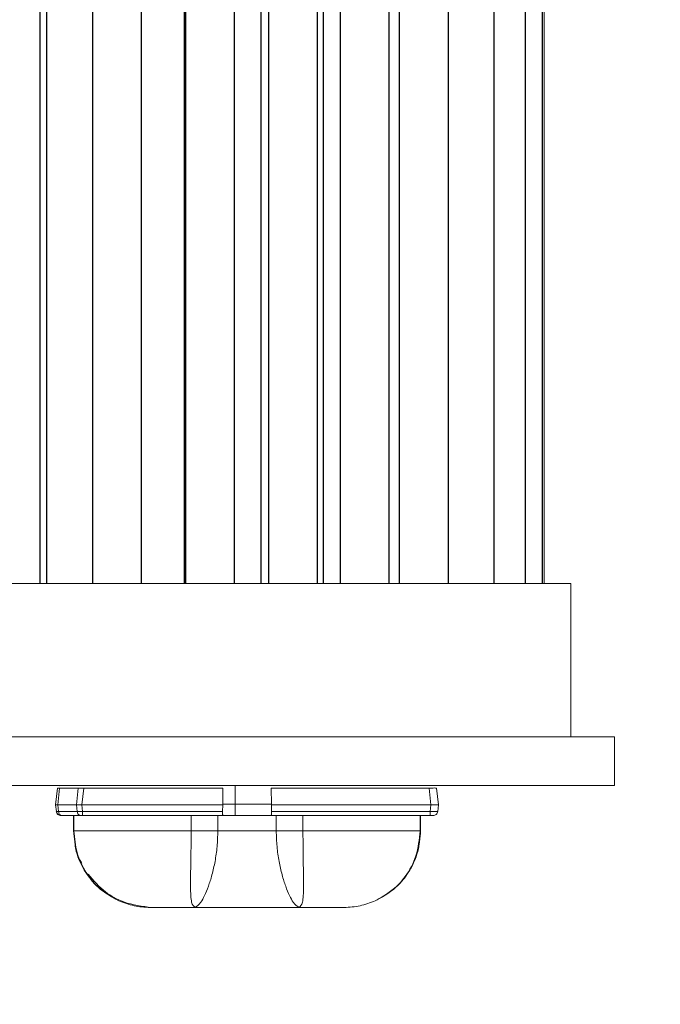
# Model space of a CAD drawing. Extents: x -107 to 134, y -58 to 79.
# Drawn here: x 103 to 104, y 65 to 68 of the extents above; entities that cross this region are included whole.
import ezdxf

# ---------------------------------------------------------------- set-up
doc = ezdxf.new("R2010")
doc.units = 0
doc.header["$LTSCALE"] = 0.1
doc.header["$MEASUREMENT"] = 0
doc.layers.get('DEFPOINTS').update_dxf_attribs({"linetype": 'CONTINUOUS'})
doc.layers.add('LED', color=7, linetype='CONTINUOUS')
doc.layers.add('TEXT', color=7, linetype='CONTINUOUS', lineweight=13)
doc.styles.add('ROMAND', font='romand.shx', dxfattribs={"oblique": 15})
doc.dimstyles.new('ROMAND', dxfattribs={"dimscale": 7.5, "dimtxt": 0.125, "dimasz": 0.125, "dimexe": 0.0625, "dimexo": 0.0625, "dimgap": 0.0625, "dimtad": 0, "dimtih": 1, "dimtoh": 1, "dimdec": 3, "dimzin": 0, "dimdsep": 46, "dimlunit": 4, "dimtxsty": 'ROMAND', "dimcen": 0, "dimadec": 0, "dimazin": 0, "dimtfac": 1, "dimtdec": 3, "dimtofl": 0, "dimtmove": 0, "dimatfit": 3, "dimfxl": 0, "dimtolj": 1, "dimtzin": 0, "dimarcsym": 0})

# ---------------------------------------------------------------- blocks, each defined once
blk = doc.blocks.new('*D3')
at = {"layer": 'DEFPOINTS', "color": 0}
for p in [(102.1857, 65.486), (102.3106, 65.3462)]:
    blk.add_point(p, dxfattribs=at)
at = {"layer": 'TEXT', "color": 0, "lineweight": -2}
for p, q in [((103.81, 63.6687), (103.0603, 64.5074)), ((104.935, 63.6687), (103.81, 63.6687))]:
    blk.add_line(p, q, dxfattribs=at)
at = {"layer": 'TEXT', "color": 0}
blk.add_solid([(103.2001, 64.6324), (102.9205, 64.3825), (102.3106, 65.3462)], dxfattribs=at)
at = {"layer": 'TEXT', "color": 0, "insert": (118.6393, 63.6687), "char_height": 1.125, "attachment_point": 5, "style": 'ROMAND'}
blk.add_mtext('\\A1;SUPERIOR OPTICAL LIGHT\\PCONTROL FOR MAXIMUM\\PPERFORMANCE AND COVERAGE', dxfattribs=at)

msp = doc.modelspace()

# ---------------------------------------------------------------- linework, layer by layer
at = {"layer": 'LED', "color": 8}
for p, q in [((102.7912, 66.1838), (102.7912, 70.0866)), ((102.808, 70.0866), (102.808, 66.1838)), ((102.9259, 70.0866), (102.9259, 66.1838)), ((103.0523, 66.1838), (103.0523, 70.0866)), ((103.1635, 66.1838), (103.1635, 70.0866)), ((103.1653, 70.0866), (103.1653, 66.1838)), ((103.2917, 66.1838), (103.2917, 70.0866)), ((103.3606, 66.1838), (103.3606, 70.0866)), ((103.3791, 70.0866), (103.3791, 66.1838)), ((103.5055, 66.1838), (103.5055, 70.0866)), ((103.5214, 66.1838), (103.5214, 70.0866)), ((103.5638, 70.0866), (103.5638, 66.1838)), ((103.6902, 66.1838), (103.6902, 70.0866)), ((103.7163, 70.0866), (103.7163, 66.1838)), ((103.8427, 66.1838), (103.8427, 70.0866)), ((103.9603, 66.1838), (103.9603, 70.0866)), ((104.0417, 66.1838), (104.0417, 70.0866)), ((104.0851, 66.1838), (104.0851, 70.0866))]:
    msp.add_line(p, q, dxfattribs=at)
at = {"layer": 'LED', "linetype": 'Continuous', "lineweight": 15}
for p, q in [((104.0899, 66.1838), (104.0899, 70.0866)), ((99.1469, 66.1838), (104.1578, 66.1838)), ((104.1578, 66.1838), (104.1578, 65.7895)), ((104.2708, 65.7895), (99.9677, 65.7895)), ((104.2708, 65.6643), (104.2708, 65.7895)), ((104.2708, 65.6643), (99.9677, 65.6643)), ((102.8408, 65.6638), (102.8399, 65.6632)), ((103.294, 65.6162), (103.2939, 65.6643)), ((102.8313, 65.6143), (102.8358, 65.6573)), ((102.8313, 65.6143), (102.8358, 65.6573)), ((102.8313, 65.6143), (102.8358, 65.6573)), ((102.8358, 65.6573), (102.8358, 65.6573)), ((102.8358, 65.6573), (102.8358, 65.6573)), ((102.837, 65.6143), (102.8415, 65.6576)), ((102.8415, 65.6576), (102.8896, 65.6576)), ((102.885, 65.6143), (102.8896, 65.6576)), ((102.899, 65.6143), (102.9035, 65.6573)), ((102.9035, 65.6573), (103.2622, 65.6573)), ((103.2622, 65.6573), (103.2616, 65.6162)), ((103.3862, 65.6573), (103.793, 65.6573)), ((103.3862, 65.6573), (103.3868, 65.6162)), ((103.793, 65.6573), (103.7975, 65.6143)), ((103.8171, 65.6143), (103.8126, 65.6573)), ((102.8312, 65.6143), (102.8313, 65.6143)), ((102.8313, 65.6143), (102.8313, 65.6143)), ((102.8331, 65.5973), (102.8313, 65.6143)), ((102.8331, 65.5973), (102.8313, 65.6143)), ((102.8331, 65.5973), (102.8313, 65.6143)), ((102.8388, 65.5968), (102.837, 65.6143)), ((102.837, 65.6143), (102.885, 65.6143)), ((102.8869, 65.5968), (102.885, 65.6143)), ((102.899, 65.6143), (103.2615, 65.6143)), ((102.9008, 65.5973), (102.899, 65.6143)), ((103.2615, 65.6143), (103.2609, 65.5973)), ((103.2616, 65.6162), (103.2615, 65.6143)), ((103.2616, 65.6162), (103.294, 65.6162)), ((103.2932, 65.5867), (103.294, 65.6162)), ((103.294, 65.6162), (103.3868, 65.6162)), ((103.3869, 65.6143), (103.3868, 65.6162)), ((103.3869, 65.6143), (103.7975, 65.6143)), ((103.3869, 65.6143), (103.3876, 65.5973)), ((103.7975, 65.6143), (103.7957, 65.5973)), ((103.8153, 65.5973), (103.8171, 65.6143)), ((102.833, 65.5973), (102.8331, 65.5973)), ((102.8331, 65.5973), (102.8331, 65.5973)), ((102.8388, 65.5968), (102.8869, 65.5968)), ((102.8471, 65.5867), (102.8952, 65.5867)), ((102.8773, 65.5867), (102.8773, 65.5472)), ((102.8773, 65.5867), (102.8773, 65.5472)), ((102.8775, 65.5867), (102.8775, 65.5472)), ((102.8785, 65.5867), (102.8785, 65.5472)), ((102.9008, 65.5973), (103.2609, 65.5973)), ((102.9008, 65.5867), (103.2632, 65.5867)), ((103.1801, 65.5867), (103.1801, 65.5472)), ((103.2489, 65.5867), (103.2489, 65.5472)), ((103.2632, 65.5867), (103.2932, 65.5867)), ((103.2932, 65.5867), (103.3852, 65.5867)), ((103.3852, 65.5867), (103.7957, 65.5867)), ((103.3876, 65.5973), (103.7957, 65.5973)), ((103.3995, 65.5867), (103.3995, 65.5472)), ((103.4683, 65.5867), (103.4683, 65.5472)), ((103.7699, 65.5867), (103.7699, 65.5472)), ((103.7709, 65.5867), (103.7709, 65.5472)), ((103.7711, 65.5867), (103.7711, 65.5472)), ((102.8773, 65.5472), (102.8772, 65.5472)), ((102.8773, 65.5472), (102.8794, 65.5318)), ((102.8773, 65.5472), (102.8773, 65.5472)), ((102.8773, 65.5472), (102.8775, 65.5472)), ((102.8775, 65.5472), (102.8785, 65.5472)), ((103.3995, 65.5472), (103.2489, 65.5472)), ((103.7699, 65.5472), (103.7709, 65.5472)), ((103.7709, 65.5472), (103.7711, 65.5472)), ((103.7709, 65.5472), (103.771, 65.5472)), ((103.7646, 65.4996), (103.7675, 65.5128))]:
    msp.add_line(p, q, dxfattribs=at)
for points, knots in [([(102.8358, 65.6573), (102.8361, 65.6574), (102.8367, 65.6576), (102.8399, 65.6576), (102.8415, 65.6576)], [0, 0, 0, 0, 0.51361, 1, 1, 1, 1]), ([(102.8896, 65.6576), (102.8916, 65.6576), (102.8945, 65.6576), (102.8995, 65.6574), (102.9022, 65.6573), (102.9035, 65.6573)], [0, 0, 0, 0, 0.485183, 0.739138, 1, 1, 1, 1]), ([(103.793, 65.6573), (103.7955, 65.6574), (103.8007, 65.6576), (103.8071, 65.6577), (103.8117, 65.6576), (103.8123, 65.6574), (103.8126, 65.6573)], [0, 0, 0, 0, 0.250136, 0.500018, 0.749889, 1, 1, 1, 1]), ([(102.8313, 65.6143), (102.8316, 65.6143), (102.8321, 65.6143), (102.8354, 65.6143), (102.837, 65.6143)], [0, 0, 0, 0, 0.514069, 1, 1, 1, 1]), ([(102.885, 65.6143), (102.887, 65.6143), (102.89, 65.6143), (102.895, 65.6143), (102.8976, 65.6143), (102.899, 65.6143)], [0, 0, 0, 0, 0.484711, 0.738735, 1, 1, 1, 1]), ([(103.7975, 65.6143), (103.7988, 65.6143), (103.8015, 65.6143), (103.8064, 65.6143), (103.8117, 65.6143), (103.8153, 65.6143), (103.8169, 65.6143), (103.817, 65.6143), (103.8171, 65.6143)], [0, 0, 0, 0, 0.130669, 0.257686, 0.5, 0.742381, 0.869385, 1, 1, 1, 1]), ([(102.8448, 65.5867), (102.8433, 65.5868), (102.8404, 65.5871), (102.8367, 65.5895), (102.8339, 65.593), (102.8333, 65.5958), (102.833, 65.5973)], [0, 0, 0, 0, 0.250003, 0.5, 0.750001, 1, 1, 1, 1]), ([(102.8448, 65.5867), (102.8434, 65.5868), (102.8405, 65.5871), (102.8368, 65.5895), (102.834, 65.593), (102.8334, 65.5958), (102.8331, 65.5973)], [0, 0, 0, 0, 0.250003, 0.5, 0.750001, 1, 1, 1, 1]), ([(102.8449, 65.5867), (102.8434, 65.5868), (102.8405, 65.5871), (102.8368, 65.5895), (102.834, 65.593), (102.8334, 65.5958), (102.8331, 65.5973)], [0, 0, 0, 0, 0.25, 0.500001, 0.75, 1, 1, 1, 1]), ([(102.8331, 65.5973), (102.8334, 65.5971), (102.834, 65.5968), (102.8372, 65.5968), (102.8388, 65.5968)], [0, 0, 0, 0, 0.5134327, 1, 1, 1, 1]), ([(102.8448, 65.5867), (102.8434, 65.5868), (102.8405, 65.5871), (102.8367, 65.5895), (102.834, 65.593), (102.8334, 65.5958), (102.8331, 65.5973)], [0, 0, 0, 0, 0.2499996, 0.5000006, 0.7500001, 1, 1, 1, 1]), ([(102.8335, 65.597), (102.8336, 65.5962), (102.834, 65.5944), (102.8354, 65.5921), (102.8372, 65.5903), (102.8403, 65.5883), (102.844, 65.5872), (102.848, 65.5867), (102.8498, 65.5867), (102.8507, 65.5867)], [0, 0, 0, 0, 0.115754, 0.2334, 0.356463, 0.4851, 0.74813, 0.877113, 1, 1, 1, 1]), ([(102.8471, 65.5867), (102.8461, 65.5868), (102.8441, 65.5871), (102.8415, 65.5894), (102.8395, 65.5927), (102.8391, 65.5954), (102.8388, 65.5968)], [0, 0, 0, 0, 0.25, 0.4999991, 0.7499994, 1, 1, 1, 1]), ([(102.8449, 65.5867), (102.845, 65.5867), (102.8452, 65.5867), (102.8465, 65.5867), (102.8471, 65.5867)], [0, 0, 0, 0, 0.500745, 1, 1, 1, 1]), ([(102.8869, 65.5968), (102.8888, 65.5968), (102.8918, 65.5968), (102.8968, 65.597), (102.8994, 65.5972), (102.9008, 65.5973)], [0, 0, 0, 0, 0.4853, 0.739241, 1, 1, 1, 1]), ([(102.8952, 65.5867), (102.8942, 65.5868), (102.8922, 65.5871), (102.8896, 65.5894), (102.8876, 65.5927), (102.8871, 65.5954), (102.8869, 65.5968)], [0, 0, 0, 0, 0.250003, 0.500001, 0.750001, 1, 1, 1, 1]), ([(102.8952, 65.5867), (102.896, 65.5867), (102.8976, 65.5867), (102.8997, 65.5867), (102.9008, 65.5867)], [0, 0, 0, 0, 0.499265, 1, 1, 1, 1]), ([(102.9008, 65.5867), (102.9008, 65.5868), (102.9008, 65.5871), (102.9008, 65.5895), (102.9008, 65.593), (102.9008, 65.5958), (102.9008, 65.5973)], [0, 0, 0, 0, 0.2499993, 0.5, 0.7499992, 1, 1, 1, 1]), ([(103.2632, 65.5867), (103.2628, 65.5868), (103.2619, 65.5871), (103.2611, 65.5894), (103.2608, 65.5929), (103.2608, 65.5957), (103.2609, 65.5973)], [0, 0, 0, 0, 0.254516, 0.500963, 0.737866, 1, 1, 1, 1]), ([(103.3852, 65.5867), (103.3857, 65.5868), (103.3866, 65.5871), (103.3873, 65.5894), (103.3876, 65.5923), (103.3876, 65.595), (103.3876, 65.5965), (103.3876, 65.5973)], [0, 0, 0, 0, 0.253042, 0.500536, 0.734877, 0.867408, 1, 1, 1, 1]), ([(103.7957, 65.5973), (103.7957, 65.5958), (103.7957, 65.593), (103.7957, 65.5895), (103.7957, 65.5871), (103.7957, 65.5868), (103.7957, 65.5867)], [0, 0, 0, 0, 0.250001, 0.5, 0.750001, 1, 1, 1, 1]), ([(103.7957, 65.5973), (103.7983, 65.5971), (103.8034, 65.5968), (103.8099, 65.5967), (103.8144, 65.5968), (103.815, 65.5971), (103.8153, 65.5973)], [0, 0, 0, 0, 0.2500528, 0.4999972, 0.7499435, 1, 1, 1, 1]), ([(103.7957, 65.5867), (103.7967, 65.5867), (103.7988, 65.5867), (103.8014, 65.5867), (103.8032, 65.5867), (103.8034, 65.5867), (103.8036, 65.5867)], [0, 0, 0, 0, 0.2510585, 0.4998426, 0.7472571, 1, 1, 1, 1]), ([(103.8036, 65.5867), (103.805, 65.5868), (103.8079, 65.5871), (103.8116, 65.5895), (103.8144, 65.593), (103.815, 65.5958), (103.8153, 65.5973)], [0, 0, 0, 0, 0.249996, 0.499997, 0.75, 1, 1, 1, 1]), ([(102.8775, 65.5472), (102.8791, 65.5283), (102.8822, 65.4904), (102.9071, 65.4387), (102.9441, 65.3948), (102.9772, 65.3765), (102.9938, 65.3673)], [0, 0, 0, 0, 0.250292, 0.5001863, 0.7499734, 1, 1, 1, 1]), ([(103.1801, 65.5472), (103.1398, 65.5472), (103.0626, 65.5472), (102.9687, 65.5472), (102.9037, 65.5472), (102.8872, 65.5472), (102.8785, 65.5472)], [0, 0, 0, 0, 0.260093, 0.49791, 0.736847, 1, 1, 1, 1]), ([(102.8785, 65.5472), (102.8801, 65.5283), (102.8832, 65.4905), (102.9079, 65.4388), (102.9445, 65.3948), (102.9774, 65.3765), (102.9938, 65.3673)], [0, 0, 0, 0, 0.250001, 0.500001, 0.75, 1, 1, 1, 1]), ([(103.1901, 65.3501), (103.1868, 65.3528), (103.1801, 65.3582), (103.1786, 65.3942), (103.1788, 65.4333), (103.1794, 65.4681), (103.18, 65.5066), (103.1801, 65.5337), (103.1801, 65.5472)], [0, 0, 0, 0, 0.242122, 0.48988, 0.615924, 0.74306, 0.871206, 1, 1, 1, 1]), ([(103.2489, 65.5472), (103.2438, 65.5472), (103.2336, 65.5472), (103.2161, 65.5472), (103.1979, 65.5472), (103.1861, 65.5472), (103.1801, 65.5472)], [0, 0, 0, 0, 0.249999, 0.499999, 0.75, 1, 1, 1, 1]), ([(103.2489, 65.5472), (103.2485, 65.5337), (103.2478, 65.5067), (103.2422, 65.4682), (103.2342, 65.4334), (103.2217, 65.3942), (103.2045, 65.3581), (103.1948, 65.3527), (103.1901, 65.3501)], [0, 0, 0, 0, 0.129758, 0.25846, 0.385564, 0.511083, 0.757487, 1, 1, 1, 1]), ([(103.3995, 65.5472), (103.3999, 65.5337), (103.4006, 65.5067), (103.4062, 65.4682), (103.4142, 65.4334), (103.4267, 65.3942), (103.4439, 65.3581), (103.4536, 65.3527), (103.4583, 65.3501)], [0, 0, 0, 0, 0.129761, 0.258426, 0.385541, 0.511097, 0.757497, 1, 1, 1, 1]), ([(103.4683, 65.5472), (103.4624, 65.5472), (103.4505, 65.5472), (103.4323, 65.5472), (103.4148, 65.5472), (103.4046, 65.5472), (103.3995, 65.5472)], [0, 0, 0, 0, 0.250001, 0.500001, 0.75, 1, 1, 1, 1]), ([(103.4583, 65.3501), (103.4616, 65.3528), (103.4683, 65.3582), (103.4698, 65.3942), (103.4696, 65.4333), (103.469, 65.4681), (103.4684, 65.5066), (103.4683, 65.5337), (103.4683, 65.5472)], [0, 0, 0, 0, 0.242105, 0.489866, 0.615943, 0.743093, 0.871203, 1, 1, 1, 1]), ([(103.7699, 65.5472), (103.7612, 65.5472), (103.7447, 65.5472), (103.6797, 65.5472), (103.5858, 65.5472), (103.5086, 65.5472), (103.4683, 65.5472)], [0, 0, 0, 0, 0.263153, 0.50209, 0.739907, 1, 1, 1, 1]), ([(103.6546, 65.3673), (103.6743, 65.3785), (103.7073, 65.3974), (103.7436, 65.4428), (103.7667, 65.4916), (103.7697, 65.5294), (103.7711, 65.5472)], [0, 0, 0, 0, 0.2976717, 0.4997894, 0.764355, 1, 1, 1, 1]), ([(103.7709, 65.5472), (103.7693, 65.5283), (103.7662, 65.4904), (103.7413, 65.4387), (103.7043, 65.3948), (103.6711, 65.3765), (103.6546, 65.3673)], [0, 0, 0, 0, 0.250292, 0.500186, 0.749973, 1, 1, 1, 1]), ([(103.7699, 65.5472), (103.7678, 65.5254), (103.7638, 65.4834), (103.7346, 65.4299), (103.6975, 65.3905), (103.6682, 65.3747), (103.6546, 65.3673)], [0, 0, 0, 0, 0.288259, 0.555833, 0.794001, 1, 1, 1, 1]), ([(102.8794, 65.5318), (102.8805, 65.5192), (102.8834, 65.4867), (102.9049, 65.4429), (102.9411, 65.3974), (102.9741, 65.3785), (102.9938, 65.3673)], [0, 0, 0, 0, 0.178879, 0.463101, 0.680213, 1, 1, 1, 1]), ([(102.882, 65.5129), (102.8828, 65.5054), (102.8848, 65.4877), (102.8935, 65.4728), (102.8985, 65.464)], [0, 0, 0, 0, 0.418316, 1, 1, 1, 1]), ([(102.9151, 65.4354), (102.9289, 65.4193), (102.9542, 65.3897), (103.0132, 65.3579), (103.0545, 65.353), (103.0789, 65.3501)], [0, 0, 0, 0, 0.330803, 0.605755, 1, 1, 1, 1]), ([(102.9938, 65.3673), (103.0068, 65.3623), (103.0328, 65.3523), (103.0606, 65.3508), (103.0745, 65.3501)], [0, 0, 0, 0, 0.5, 1, 1, 1, 1]), ([(102.9938, 65.3673), (103.0068, 65.3623), (103.0327, 65.3523), (103.0605, 65.3508), (103.0744, 65.3501)], [0, 0, 0, 0, 0.499999, 1, 1, 1, 1]), ([(103.6546, 65.3673), (103.6416, 65.3623), (103.6156, 65.3523), (103.5878, 65.3508), (103.5739, 65.3501)], [0, 0, 0, 0, 0.5, 1, 1, 1, 1]), ([(103.0745, 65.3501), (103.0785, 65.3501), (103.0859, 65.3501), (103.11, 65.3501), (103.145, 65.3501), (103.1743, 65.3501), (103.1901, 65.3501)], [0, 0, 0, 0, 0.288805, 0.535535, 0.750255, 1, 1, 1, 1]), ([(103.1901, 65.3501), (103.2116, 65.3501), (103.2548, 65.3501), (103.3011, 65.3501), (103.3242, 65.3501)], [0, 0, 0, 0, 0.5, 1, 1, 1, 1]), ([(103.3242, 65.3501), (103.3473, 65.3501), (103.3936, 65.3501), (103.4368, 65.3501), (103.4583, 65.3501)], [0, 0, 0, 0, 0.5, 1, 1, 1, 1]), ([(103.5739, 65.3501), (103.5699, 65.3501), (103.5625, 65.3501), (103.5384, 65.3501), (103.5034, 65.3501), (103.4741, 65.3501), (103.4583, 65.3501)], [0, 0, 0, 0, 0.288869, 0.535536, 0.750255, 1, 1, 1, 1])]:
    msp.add_open_spline(points, degree=3, knots=knots, dxfattribs=at)
at = {"layer": 'TEXT'}
msp.add_line((99.034, 65.7895), (104.2708, 65.7895), dxfattribs=at)

# ---------------------------------------------------------------- dimensions: what is measured, and where the dimension line sits
dim = msp.add_diameter_dim_2p(p1=(102.1857, 65.486), p2=(102.3106, 65.3462), text='SUPERIOR OPTICAL LIGHT\\PCONTROL FOR MAXIMUM\\PPERFORMANCE AND COVERAGE', dimstyle='ROMAND', override={"dimscale": 9}, dxfattribs=at)
dim.commit()
dim.dimension.update_dxf_attribs({"geometry": '*D3', "text_midpoint": (118.6393, 63.6687)})

doc.saveas('drawing.dxf')
